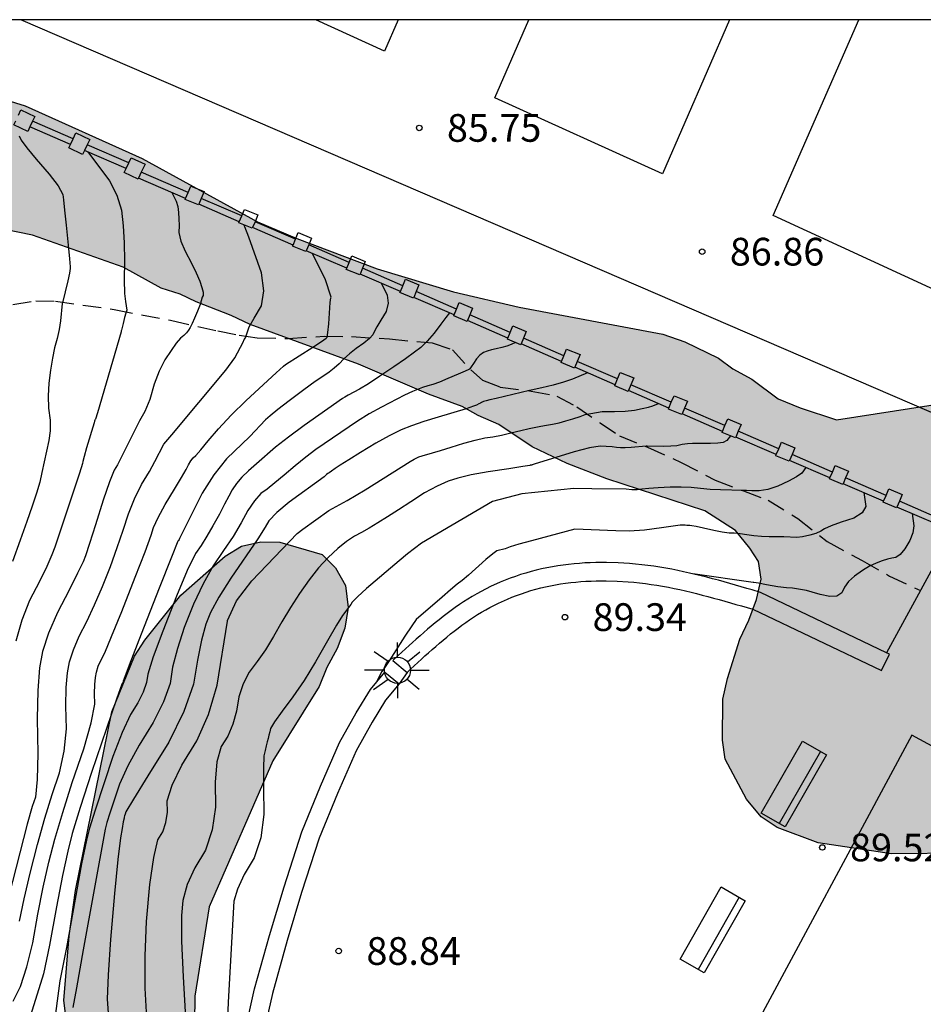
# Model space of a CAD drawing. Units: millimetres. Extents: x 585893 to 586244, y 4796040 to 4796291.
# Drawn here: x 586152 to 586177, y 4796263 to 4796290 of the extents above; entities that cross this region are included whole.
import ezdxf

# ---------------------------------------------------------------- set-up
doc = ezdxf.new("R2010")
doc.units = ezdxf.units.MM
doc.linetypes.add('TRAZOS_NORMALES', pattern=[0.75, 0.5, -0.25])
for name, color, linetype in [('010106', 9, 'Continuous'), ('020104', 34, 'Continuous'), ('020204', 9, 'Continuous'), ('020308', 9, 'Continuous'), ('060108', 9, 'Continuous'), ('060121', 9, 'Continuous'), ('060128', 7, 'TRAZOS_NORMALES'), ('070105', 6, 'Continuous'), ('070110', 9, 'Continuous'), ('090202', 1, 'Continuous'), ('100105', 3, 'Continuous'), ('100106', 63, 'Continuous'), ('100116', 71, 'Continuous'), ('250206', 9, 'Continuous'), ('990504', 63, 'Continuous')]:
    doc.layers.add(name, color=color, linetype=linetype)
doc.layers.add('020105', color=24, linetype='Continuous', lineweight=30)
doc.styles.add('ARIAL', font='ARIAL.TTF', dxfattribs={"height": 1})

# ---------------------------------------------------------------- blocks, each defined once
blk = doc.blocks.new('COTAPU')
blk.add_circle((0, 0), 0.075)
blk = doc.blocks.new('FAROLA')
for p, q in [((0, 0.355), (0, 0.755)), ((-0.63, 0.51), (-0.255, 0.245)), ((0.605, 0.49), (0.276, 0.223)), ((-0.355, 0), (-0.895, 0)), ((0.355, 0), (0.855, 0)), ((-0.65, -0.52), (-0.255, -0.24)), ((0.585, -0.52), (0.256, -0.246)), ((0, -0.355), (0, -0.755))]:
    blk.add_line(p, q)
blk.add_circle((0, 0), 0.355)
blk = doc.blocks.new('BANCO')
blk.add_line((1.125, 0.1875), (-1.125, 0.1875))
blk.add_lwpolyline([(1.125, 0.75), (1.125, 0), (-1.125, 0), (-1.125, 0.75)], close=True)

msp = doc.modelspace()

# ---------------------------------------------------------------- hatches: boundary and pattern name
at = {"layer": '990504'}
for points in [[(586181.583, 4796277.328), (586182.089, 4796276.407), (586182.319, 4796275.767), (586182.471, 4796275.169), (586182.817, 4796274.249), (586183.123, 4796273.251), (586183.156, 4796272.733), (586183.268, 4796272.135), (586183.221, 4796271.539), (586183.094, 4796270.944), (586182.762, 4796269.874), (586182.478, 4796269.44), (586182.115, 4796269.047), (586181.192, 4796268.383), (586180.712, 4796268.23), (586180.192, 4796267.997), (586179.114, 4796267.653), (586178.038, 4796267.508), (586176.089, 4796267.492), (586174.104, 4796267.796), (586172.995, 4796268.208), (586172.561, 4796268.492), (586172.169, 4796268.974), (586171.586, 4796270.055), (586171.513, 4796270.573), (586171.528, 4796271.687), (586171.654, 4796272.242), (586171.986, 4796273.312), (586172.231, 4796273.826), (586172.438, 4796274.381), (586172.564, 4796274.936), (586172.491, 4796275.414), (586172.256, 4796275.775), (586171.865, 4796276.257), (586171.036, 4796276.785), (586168.382, 4796277.654), (586167.313, 4796278.065), (586166.364, 4796278.515), (586165.457, 4796279.123), (586164.903, 4796279.369), (586164.469, 4796279.613), (586163.558, 4796279.942), (586161.659, 4796280.762), (586158.729, 4796281.833), (586158.215, 4796282.079), (586157.265, 4796282.449), (586156.83, 4796282.653), (586156.315, 4796282.819), (586155.288, 4796283.388), (586152.832, 4796284.255), (586150.928, 4796284.637), (586150.411, 4796284.643), (586149.378, 4796284.736), (586148.463, 4796284.748), (586147.313, 4796285.001), (586146.717, 4796285.048), (586145.293, 4796285.623), (586144.305, 4796286.153), (586143.194, 4796286.405), (586141.407, 4796286.627), (586140.852, 4796286.793), (586140.338, 4796286.998), (586139.864, 4796287.283), (586139.432, 4796287.686), (586137.974, 4796288.779), (586136.594, 4796289.751), (586136.018, 4796290.084), (586145.954, 4796290.084), (586147.568, 4796289.373), (586149.865, 4796288.628), (586150.381, 4796288.542), (586151.371, 4796288.251), (586151.964, 4796287.965), (586152.638, 4796287.758), (586155.802, 4796286.326), (586158.923, 4796284.615), (586159.991, 4796284.164), (586162.169, 4796283.341), (586164.229, 4796282.718), (586166.014, 4796282.298), (586169.903, 4796281.573), (586170.497, 4796281.366), (586171.407, 4796280.917), (586171.801, 4796280.634), (586172.314, 4796280.349), (586173.024, 4796279.823), (586173.617, 4796279.577), (586174.607, 4796279.246), (586178.154, 4796279.798), (586179.227, 4796279.744), (586180.178, 4796279.454), (586180.572, 4796279.17), (586181.118, 4796278.288)], [(586160.167, 4796235.078), (586159.218, 4796235.528), (586157.878, 4796236.5), (586156.973, 4796237.267), (586154.89, 4796239.282), (586154.538, 4796239.764), (586153.719, 4796241.047), (586153.413, 4796242.006), (586152.16, 4796246.716), (586152.049, 4796247.314), (586152.016, 4796247.871), (586151.904, 4796248.469), (586151.912, 4796249.026), (586151.813, 4796250.698), (586151.823, 4796254.596), (586152.042, 4796256.224), (586152.169, 4796256.78), (586152.54, 4796257.809), (586153.155, 4796259.313), (586153.573, 4796260.859), (586153.752, 4796262.448), (586153.758, 4796262.965), (586153.686, 4796263.523), (586153.827, 4796265.271), (586154.002, 4796266.502), (586154.978, 4796271.343), (586155.594, 4796272.846), (586155.878, 4796273.28), (586156.848, 4796274.501), (586158.055, 4796275.559), (586158.496, 4796275.832), (586159.014, 4796275.945), (586159.531, 4796275.939), (586160.681, 4796275.606), (586161.034, 4796275.243), (586161.307, 4796274.763), (586161.379, 4796274.165), (586161.292, 4796273.609), (586161.086, 4796273.055), (586160.801, 4796272.541), (586160.596, 4796272.027), (586159.337, 4796270.014), (586157.616, 4796266.059), (586157.228, 4796263.637), (586157.192, 4796260.813), (586157.066, 4796260.298), (586156.681, 4796258.155), (586156.475, 4796257.6), (586156.348, 4796257.005), (586156.049, 4796255.378), (586155.923, 4796251.76), (586156.244, 4796248.852), (586156.772, 4796246.538), (586156.924, 4796246.019), (586157.661, 4796244.498), (586158.831, 4796242.653), (586159.496, 4796241.73), (586159.927, 4796241.247), (586160.24, 4796240.806), (586161.066, 4796240.079), (586161.499, 4796239.756), (586164.105, 4796238.211), (586165.095, 4796237.84), (586166.284, 4796237.507), (586167.357, 4796237.414), (586168.473, 4796237.599), (586169.034, 4796237.87), (586169.436, 4796238.223), (586170.878, 4796239), (586171.394, 4796238.914), (586171.907, 4796238.629), (586172.34, 4796238.266), (586173.358, 4796236.94), (586174.801, 4796234.655), (586175.505, 4796233.691), (586177.073, 4796232.001), (586177.899, 4796231.234), (586178.724, 4796230.389), (586180.613, 4796228.813), (586185.253, 4796224.498), (586186.942, 4796222.846), (586188, 4796221.56), (586188.663, 4796220.517), (586188.696, 4796219.96), (586188.53, 4796219.445), (586188.246, 4796219.011), (586187.883, 4796218.617), (586186.399, 4796217.642), (586185.32, 4796217.218), (586184.683, 4796217.226), (586184.088, 4796217.313), (586183.058, 4796217.644), (586180.66, 4796219.942), (586180.148, 4796220.346), (586178.767, 4796221.239), (586175.523, 4796222.632), (586174.968, 4796222.759), (586173.779, 4796223.172), (586172.239, 4796224.067), (586171.214, 4796224.756), (586170.117, 4796226.003), (586167.845, 4796228.776), (586167.412, 4796229.139), (586166.98, 4796229.582), (586165.249, 4796231.156), (586163.564, 4796233.126), (586163.21, 4796233.489), (586162.817, 4796233.812), (586162.502, 4796234.134)]]:
    msp.add_hatch(color=256, dxfattribs=at).paths.add_polyline_path(points)

# ---------------------------------------------------------------- linework, layer by layer
at = {"layer": '010106', "flags": 128}
msp.add_lwpolyline([(585894.093, 4796040.097), (586244.083, 4796040.089), (586244.089, 4796290.082), (585894.099, 4796290.09)], close=True, dxfattribs=at)
at = {"layer": '020104', "flags": 128}
for points, elevation in [([(586152.47, 4796286.946), (586152.529, 4796286.828), (586152.684, 4796286.615), (586152.937, 4796286.307), (586153.288, 4796285.904), (586153.527, 4796285.587), (586153.654, 4796285.356), (586153.671, 4796285.21), (586153.701, 4796284.933), (586153.744, 4796284.524), (586153.802, 4796283.984), (586153.84, 4796283.608), (586153.858, 4796283.396), (586153.858, 4796283.349), (586153.834, 4796283.221), (586153.787, 4796283.014), (586153.642, 4796282.422), (586153.638, 4796282.403), (586153.595, 4796281.932), (586153.559, 4796281.697), (586153.505, 4796281.455), (586153.434, 4796281.205), (586153.372, 4796280.92), (586153.319, 4796280.599), (586153.276, 4796280.242), (586153.259, 4796279.897), (586153.27, 4796279.563), (586153.308, 4796279.239), (586153.311, 4796278.949), (586153.278, 4796278.692), (586153.087, 4796277.82), (586153.03, 4796277.564), (586152.944, 4796277.262), (586152.829, 4796276.915), (586152.681, 4796276.492), (586152.502, 4796275.99), (586152.291, 4796275.412)], 83), ([(586154.331, 4796286.507), (586154.918, 4796285.724), (586155.119, 4796285.334), (586155.241, 4796284.927), (586155.287, 4796284.502), (586155.314, 4796284.046), (586155.325, 4796283.56), (586155.318, 4796283.042), (586155.326, 4796282.673), (586155.349, 4796282.454), (586155.385, 4796282.222), (586155.359, 4796282.139), (586155.326, 4796282.019), (586155.286, 4796281.862), (586155.258, 4796281.75), (586155.242, 4796281.683), (586155.238, 4796281.662), (586155.235, 4796281.646), (586155.233, 4796281.635), (586154.594, 4796279.443), (586154.539, 4796279.271), (586154.532, 4796279.263), (586154.523, 4796279.243), (586154.513, 4796279.212), (586154.501, 4796279.17), (586154.298, 4796278.491), (586154.231, 4796278.261), (586154.194, 4796278.119), (586154.187, 4796278.066), (586154.109, 4796277.809), (586153.439, 4796275.802), (586153.362, 4796275.59), (586153.222, 4796275.279), (586153.02, 4796274.869), (586152.756, 4796274.359), (586152.543, 4796273.82), (586152.38, 4796273.251)], 83.5), ([(586156.604, 4796285.411), (586156.725, 4796285.178), (586156.771, 4796285.027), (586156.787, 4796284.869), (586156.798, 4796284.699), (586156.802, 4796284.518), (586156.799, 4796284.326), (586156.854, 4796284.092), (586156.966, 4796283.815), (586157.135, 4796283.497), (586157.267, 4796283.228), (586157.363, 4796283.008), (586157.423, 4796282.836), (586157.454, 4796282.707), (586157.455, 4796282.619), (586157.428, 4796282.573), (586157.397, 4796282.478), (586157.394, 4796282.45), (586157.39, 4796282.415), (586157.36, 4796282.329), (586157.304, 4796282.193), (586157.223, 4796282.005), (586157.155, 4796281.857), (586157.101, 4796281.748), (586157.059, 4796281.679), (586157.002, 4796281.608), (586156.929, 4796281.534), (586156.84, 4796281.459), (586156.726, 4796281.324), (586156.585, 4796281.131), (586156.419, 4796280.878), (586156.268, 4796280.573), (586156.131, 4796280.215), (586156.01, 4796279.805), (586155.875, 4796279.475), (586155.729, 4796279.225), (586155.132, 4796278.03), (586155.046, 4796277.889), (586154.919, 4796277.571), (586154.75, 4796277.076), (586154.54, 4796276.404), (586154.378, 4796275.902), (586154.266, 4796275.57), (586154.202, 4796275.408), (586154.054, 4796275.096), (586153.823, 4796274.636), (586153.507, 4796274.028), (586153.269, 4796273.473), (586153.108, 4796272.973), (586153.024, 4796272.528), (586152.975, 4796271.919), (586152.96, 4796271.149), (586152.979, 4796270.215), (586152.963, 4796269.508), (586152.912, 4796269.028), (586152.826, 4796268.775), (586152.69, 4796268.298), (586152.09, 4796265.964)], 84), ([(586152.48, 4796265.669), (586152.609, 4796266.278), (586152.773, 4796266.969), (586152.972, 4796267.745), (586153.171, 4796268.456), (586153.369, 4796269.102), (586153.566, 4796269.684), (586153.694, 4796270.277), (586153.751, 4796270.88), (586153.739, 4796271.494), (586153.748, 4796272.001), (586153.781, 4796272.401), (586153.836, 4796272.694), (586153.942, 4796273.023), (586154.098, 4796273.388), (586154.306, 4796273.788), (586154.516, 4796274.237), (586154.728, 4796274.734), (586154.942, 4796275.28), (586155.13, 4796275.79), (586155.293, 4796276.265), (586155.431, 4796276.704), (586155.594, 4796277.114), (586155.783, 4796277.496), (586155.998, 4796277.85), (586156.15, 4796278.12), (586156.391, 4796278.592), (586156.607, 4796278.848), (586158.07, 4796280.598), (586158.316, 4796280.927), (586158.534, 4796281.355), (586158.567, 4796281.424), (586158.597, 4796281.47), (586158.699, 4796281.767), (586158.833, 4796282.007), (586159.032, 4796282.339), (586159.101, 4796282.746), (586159.038, 4796283.228), (586158.692, 4796284.2), (586158.582, 4796284.475), (586158.552, 4796284.535)], 84.5), ([(586162.281, 4796282.947), (586162.441, 4796282.631), (586162.467, 4796282.41), (586162.408, 4796282.183), (586162.266, 4796281.95), (586162.159, 4796281.767), (586162.087, 4796281.635), (586162.051, 4796281.553), (586161.957, 4796281.45), (586161.805, 4796281.326), (586161.595, 4796281.181), (586161.414, 4796281.039), (586161.262, 4796280.901), (586161.138, 4796280.766), (586161.006, 4796280.646), (586160.867, 4796280.539), (586160.72, 4796280.446), (586160.491, 4796280.286), (586160.178, 4796280.059), (586159.781, 4796279.764), (586159.478, 4796279.531), (586159.266, 4796279.359), (586159.147, 4796279.248), (586158.721, 4796278.8), (586158.087, 4796278.19), (586157.747, 4796277.764), (586157.431, 4796277.261), (586156.835, 4796276.071), (586156.817, 4796276.039), (586156.801, 4796276.011), (586156.785, 4796275.985), (586156.769, 4796275.964), (586156.597, 4796275.532), (586156.266, 4796274.691), (586155.778, 4796273.44), (586155.452, 4796272.602), (586155.287, 4796272.174), (586155.285, 4796272.157), (586155.278, 4796272.138), (586155.268, 4796272.118), (586155.253, 4796272.094), (586155.11, 4796271.684), (586154.837, 4796270.886), (586154.434, 4796269.701), (586154.126, 4796268.753), (586153.91, 4796268.042), (586153.788, 4796267.567), (586153.645, 4796266.905), (586153.482, 4796266.057), (586153.297, 4796265.021), (586153.13, 4796264.24), (586152.784, 4796263.112)], 85.5), ([(586164.121, 4796282.149), (586164.025, 4796282.018), (586163.894, 4796281.842), (586163.707, 4796281.594), (586163.524, 4796281.384), (586163.347, 4796281.212), (586163.175, 4796281.079), (586162.933, 4796280.904), (586162.622, 4796280.688), (586162.242, 4796280.432), (586161.931, 4796280.23), (586161.69, 4796280.084), (586161.384, 4796279.921), (586161.289, 4796279.866), (586161.232, 4796279.828), (586160.186, 4796279.094), (586159.765, 4796278.784), (586159.416, 4796278.511), (586158.896, 4796278.06), (586158.683, 4796277.867), (586158.503, 4796277.695), (586158.354, 4796277.523), (586158.237, 4796277.352), (586158.152, 4796277.181), (586158.037, 4796276.962), (586157.894, 4796276.695), (586157.721, 4796276.379), (586157.556, 4796276.096), (586157.398, 4796275.846), (586157.247, 4796275.63), (586157.024, 4796275.172), (586156.729, 4796274.472), (586156.362, 4796273.53), (586156.105, 4796272.827), (586155.958, 4796272.361), (586155.921, 4796272.134), (586155.831, 4796271.876), (586155.686, 4796271.586), (586155.487, 4796271.265), (586155.262, 4796270.781), (586155.013, 4796270.135), (586154.527, 4796268.677), (586154.38, 4796268.19), (586154.296, 4796267.866), (586154.164, 4796267.219), (586153.753, 4796264.96), (586153.576, 4796264.051), (586153.4, 4796262.759)], 86), ([(586165.916, 4796281.341), (586165.794, 4796281.29), (586165.674, 4796281.25), (586165.54, 4796281.212), (586165.392, 4796281.178), (586165.26, 4796281.144), (586165.143, 4796281.109), (586165.042, 4796281.073), (586164.947, 4796281.006), (586164.857, 4796280.907), (586164.772, 4796280.775), (586164.715, 4796280.687), (586164.68, 4796280.635), (586164.673, 4796280.627), (586164.662, 4796280.62), (586164.648, 4796280.611), (586164.546, 4796280.566), (586164.357, 4796280.484), (586164.081, 4796280.367), (586163.852, 4796280.275), (586163.67, 4796280.209), (586163.535, 4796280.17), (586163.398, 4796280.125), (586163.26, 4796280.075), (586163.121, 4796280.02), (586162.911, 4796279.923), (586162.281, 4796279.598), (586161.948, 4796279.409), (586161.633, 4796279.214), (586160.509, 4796278.444), (586160.234, 4796278.236), (586159.948, 4796278.005), (586159.651, 4796277.751), (586159.397, 4796277.541), (586159.186, 4796277.375), (586159.018, 4796277.253), (586158.845, 4796277.06), (586158.666, 4796276.794), (586158.481, 4796276.456), (586158.263, 4796276.094), (586158.01, 4796275.707), (586157.724, 4796275.296), (586157.452, 4796274.811), (586157.192, 4796274.253), (586156.945, 4796273.621), (586156.757, 4796273.053), (586156.628, 4796272.55), (586156.558, 4796272.11), (586156.383, 4796271.613), (586156.104, 4796271.054), (586155.72, 4796270.436), (586155.415, 4796269.879), (586155.189, 4796269.383), (586154.928, 4796268.6), (586154.849, 4796268.339), (586154.804, 4796268.164), (586154.208, 4796264.898), (586154.021, 4796263.861), (586153.923, 4796263.332)], 86.5), ([(586167.865, 4796280.524), (586167.459, 4796280.354), (586167.211, 4796280.269), (586166.933, 4796280.192), (586166.625, 4796280.121), (586166.415, 4796280.073), (586166.303, 4796280.046), (586166.29, 4796280.041), (586165.385, 4796279.829), (586165.213, 4796279.789), (586165.118, 4796279.765), (586165.044, 4796279.743), (586164.993, 4796279.723), (586164.963, 4796279.705), (586164.917, 4796279.681), (586164.853, 4796279.652), (586164.772, 4796279.617), (586164.572, 4796279.551), (586163.815, 4796279.326), (586163.43, 4796279.204), (586163.097, 4796279.088), (586162.818, 4796278.978), (586162.495, 4796278.821), (586162.128, 4796278.617), (586161.717, 4796278.366), (586161.398, 4796278.167), (586161.169, 4796278.022), (586161.032, 4796277.93), (586160.929, 4796277.861), (586160.863, 4796277.816), (586160.831, 4796277.793), (586160.798, 4796277.769), (586160.764, 4796277.741), (586160.728, 4796277.71), (586159.781, 4796277.018), (586159.446, 4796276.741), (586159.232, 4796276.516), (586159.138, 4796276.345), (586158.935, 4796276.029), (586158.202, 4796274.962), (586157.879, 4796274.45), (586157.655, 4796274.033), (586157.529, 4796273.711), (586157.41, 4796273.279), (586157.299, 4796272.738), (586157.195, 4796272.088), (586156.936, 4796271.35), (586156.522, 4796270.523), (586155.954, 4796269.607), (586155.568, 4796268.976), (586155.365, 4796268.631), (586155.344, 4796268.571), (586155.329, 4796268.523), (586155.318, 4796268.487), (586155.312, 4796268.463), (586155.292, 4796268.362), (586155.26, 4796268.184), (586155.214, 4796267.928), (586155.147, 4796267.341), (586155.058, 4796266.422), (586154.946, 4796265.172), (586154.879, 4796264.216), (586154.857, 4796263.553), (586154.88, 4796263.183)], 87), ([(586171.73, 4796278.818), (586171.638, 4796278.691), (586171.536, 4796278.64), (586171.387, 4796278.614), (586171.19, 4796278.612), (586171.011, 4796278.61), (586170.85, 4796278.609), (586170.708, 4796278.608), (586170.566, 4796278.598), (586170.425, 4796278.579), (586170.285, 4796278.55), (586170.121, 4796278.534), (586169.933, 4796278.528), (586169.478, 4796278.54), (586169.447, 4796278.539), (586169.041, 4796278.499), (586168.883, 4796278.491), (586168.753, 4796278.492), (586168.651, 4796278.504), (586168.527, 4796278.516), (586168.207, 4796278.541), (586167.916, 4796278.494), (586167.505, 4796278.387), (586166.415, 4796278.046), (586166.387, 4796278.037), (586166.366, 4796278.03), (586166.353, 4796278.026), (586166.339, 4796278.023), (586166.328, 4796278.021), (586166.313, 4796278.018), (586166.302, 4796278.015), (586166.109, 4796277.985), (586165.732, 4796277.927), (586165.172, 4796277.841), (586164.711, 4796277.757), (586164.349, 4796277.674), (586164.087, 4796277.593), (586163.788, 4796277.458), (586163.452, 4796277.27), (586163.079, 4796277.029), (586162.744, 4796276.814), (586162.446, 4796276.624), (586162.187, 4796276.459), (586161.95, 4796276.317), (586161.738, 4796276.197), (586161.549, 4796276.101), (586161.336, 4796275.956), (586161.099, 4796275.763), (586160.838, 4796275.521), (586160.579, 4796275.238), (586160.321, 4796274.913), (586160.064, 4796274.546), (586159.818, 4796274.169), (586159.584, 4796273.781), (586159.361, 4796273.383), (586159.139, 4796273.023), (586158.919, 4796272.701), (586158.701, 4796272.418), (586158.535, 4796272.099), (586158.421, 4796271.746), (586158.359, 4796271.357), (586158.258, 4796271.003), (586158.12, 4796270.684), (586157.943, 4796270.4), (586157.829, 4796269.984), (586157.778, 4796269.436), (586157.789, 4796268.756), (586157.702, 4796268.143), (586157.515, 4796267.597), (586157.229, 4796267.118), (586157.026, 4796266.663), (586156.907, 4796266.231), (586156.871, 4796265.823), (586156.872, 4796265.132), (586156.911, 4796264.158), (586156.987, 4796262.901)], 88), ([(586173.771, 4796277.961), (586173.663, 4796277.809), (586173.525, 4796277.708), (586173.308, 4796277.589), (586173.014, 4796277.452), (586172.749, 4796277.364), (586172.513, 4796277.323), (586172.308, 4796277.33), (586172.166, 4796277.335), (586172.086, 4796277.337), (586172.069, 4796277.336), (586171.463, 4796277.35), (586171.184, 4796277.365), (586170.92, 4796277.387), (586170.672, 4796277.416), (586170.399, 4796277.429), (586170.101, 4796277.427), (586169.777, 4796277.409), (586169.52, 4796277.392), (586169.33, 4796277.374), (586169.206, 4796277.356), (586169.066, 4796277.354), (586168.909, 4796277.368), (586167.975, 4796277.378), (586167.492, 4796277.389), (586166.088, 4796277.243), (586165.29, 4796277.041), (586163.367, 4796275.909), (586162.991, 4796275.618), (586162.76, 4796275.435), (586161.881, 4796274.678), (586161.633, 4796274.456), (586161.489, 4796274.313), (586161.45, 4796274.25), (586161.393, 4796274.169), (586161.32, 4796274.07), (586161.23, 4796273.954), (586161.063, 4796273.686), (586160.82, 4796273.268), (586160.501, 4796272.699), (586160.19, 4796272.191), (586159.886, 4796271.745), (586159.59, 4796271.36), (586159.387, 4796271.074), (586159.276, 4796270.885), (586159.257, 4796270.795), (586159.236, 4796270.705), (586159.212, 4796270.617), (586159.185, 4796270.53), (586159.158, 4796270.423), (586159.13, 4796270.297), (586159.101, 4796270.151), (586159.086, 4796269.814), (586159.085, 4796269.284), (586159.097, 4796268.562), (586159.015, 4796267.929), (586158.838, 4796267.386), (586158.567, 4796266.931), (586158.382, 4796266.541), (586158.285, 4796266.216), (586158.131, 4796263.476), (586158.096, 4796262.591)], 88.5), ([(586175.341, 4796277.279), (586175.395, 4796276.902), (586175.298, 4796276.731), (586175.075, 4796276.589), (586174.727, 4796276.477), (586174.462, 4796276.38), (586174.279, 4796276.299), (586174.178, 4796276.233), (586174.046, 4796276.175), (586173.883, 4796276.125), (586173.686, 4796276.082), (586173.526, 4796276.059), (586173.181, 4796276.081), (586173.004, 4796276.084), (586172.782, 4796276.082), (586172.57, 4796276.09), (586172.367, 4796276.109), (586172.173, 4796276.139), (586171.996, 4796276.161), (586171.837, 4796276.176), (586171.696, 4796276.183), (586171.51, 4796276.209), (586171.28, 4796276.254), (586171.005, 4796276.318), (586170.806, 4796276.361), (586170.683, 4796276.383), (586170.634, 4796276.385), (586170.589, 4796276.387), (586170.548, 4796276.39), (586170.509, 4796276.395), (586170.467, 4796276.397), (586170.42, 4796276.397), (586170.37, 4796276.394), (586170.184, 4796276.37), (586169.861, 4796276.325), (586169.403, 4796276.259), (586168.992, 4796276.233), (586168.628, 4796276.247), (586167.521, 4796276.287), (586166.343, 4796275.974), (586166.005, 4796275.881), (586165.768, 4796275.808), (586165.631, 4796275.756), (586165.41, 4796275.699), (586165.297, 4796275.62), (586165.112, 4796275.464), (586164.642, 4796275.044), (586164.469, 4796274.899), (586164.337, 4796274.799), (586164.156, 4796274.649), (586163.925, 4796274.45), (586163.227, 4796273.838), (586163.101, 4796273.67), (586162.918, 4796273.393), (586162.493, 4796272.719), (586162.365, 4796272.528), (586162.293, 4796272.435), (586162.235, 4796272.338), (586162.152, 4796272.147)], 89), ([(586176.654, 4796276.709), (586176.701, 4796276.375), (586176.672, 4796276.185), (586176.59, 4796275.979), (586176.455, 4796275.757), (586176.329, 4796275.604), (586176.213, 4796275.519), (586176.106, 4796275.502), (586175.982, 4796275.472), (586175.839, 4796275.428), (586175.678, 4796275.371), (586175.5, 4796275.284), (586175.306, 4796275.167), (586175.095, 4796275.02), (586174.931, 4796274.87), (586174.816, 4796274.717), (586174.748, 4796274.561), (586174.616, 4796274.477), (586174.42, 4796274.464), (586174.158, 4796274.523), (586173.948, 4796274.578), (586173.789, 4796274.63), (586173.408, 4796274.691), (586173.249, 4796274.698), (586173.014, 4796274.729), (586172.704, 4796274.785), (586172.488, 4796274.822), (586172.368, 4796274.841), (586172.344, 4796274.84), (586170.711, 4796275.08)], 89.5)]:
    msp.add_lwpolyline(points, dxfattribs=dict(at, elevation=elevation))
at = {"layer": '020105', "flags": 128}
for points, elevation in [([(586152.311, 4796263.505), (586152.507, 4796263.904), (586152.684, 4796264.43), (586152.842, 4796265.083), (586152.981, 4796265.863), (586153.127, 4796266.591), (586153.28, 4796267.268), (586153.441, 4796267.893), (586153.651, 4796268.614), (586153.911, 4796269.429), (586154.22, 4796270.34), (586154.424, 4796271.046), (586154.523, 4796271.546), (586154.517, 4796271.84), (586154.522, 4796272.083), (586154.537, 4796272.275), (586154.564, 4796272.416), (586154.615, 4796272.574), (586154.69, 4796272.749), (586154.789, 4796272.941), (586154.977, 4796273.378), (586155.253, 4796274.061), (586155.618, 4796274.99), (586155.882, 4796275.678), (586156.047, 4796276.125), (586156.112, 4796276.331), (586156.239, 4796276.608), (586156.428, 4796276.953), (586156.68, 4796277.368), (586156.869, 4796277.687), (586156.995, 4796277.908), (586157.057, 4796278.033), (586157.121, 4796278.138), (586157.186, 4796278.222), (586157.253, 4796278.285), (586157.389, 4796278.437), (586157.595, 4796278.678), (586157.871, 4796279.007), (586158.213, 4796279.374), (586158.62, 4796279.777), (586159.43, 4796280.526), (586159.627, 4796280.703), (586159.686, 4796280.747), (586160.422, 4796281.219), (586160.656, 4796281.37), (586160.786, 4796281.46), (586160.811, 4796281.487), (586160.835, 4796281.619), (586160.858, 4796281.855), (586160.898, 4796282.428), (586160.912, 4796282.556), (586160.922, 4796282.577), (586160.756, 4796283.072), (586160.406, 4796283.761)], 85), ([(586155.934, 4796263.042), (586155.884, 4796263.855), (586155.881, 4796264.73), (586155.923, 4796265.665), (586156.012, 4796266.661), (586156.115, 4796267.397), (586156.231, 4796267.875), (586156.362, 4796268.094), (586156.447, 4796268.343), (586156.487, 4796268.623), (586156.482, 4796268.933), (586156.613, 4796269.358), (586156.882, 4796269.897), (586157.288, 4796270.551), (586157.604, 4796271.272), (586157.832, 4796272.065), (586158.112, 4796273.801), (586158.118, 4796273.814), (586158.355, 4796274.343), (586158.777, 4796274.893), (586160.003, 4796276.175), (586160.15, 4796276.285), (586160.857, 4796276.793), (586161.354, 4796277.066), (586161.843, 4796277.356), (586163.061, 4796278.122), (586163.165, 4796278.182), (586163.244, 4796278.222), (586163.299, 4796278.244), (586163.387, 4796278.273), (586163.664, 4796278.356), (586163.884, 4796278.423), (586164.168, 4796278.51), (586164.517, 4796278.618), (586164.821, 4796278.701), (586165.081, 4796278.759), (586165.296, 4796278.792), (586165.53, 4796278.837), (586165.784, 4796278.895), (586166.058, 4796278.965), (586166.285, 4796279.019), (586166.465, 4796279.056), (586166.6, 4796279.076), (586166.749, 4796279.103), (586166.913, 4796279.135), (586167.091, 4796279.173), (586167.275, 4796279.22), (586167.464, 4796279.277), (586167.659, 4796279.342), (586167.798, 4796279.394), (586168.263, 4796279.478), (586168.595, 4796279.473), (586168.885, 4796279.484), (586169.135, 4796279.511), (586169.344, 4796279.554), (586169.509, 4796279.594), (586169.63, 4796279.63), (586169.78, 4796279.693)], 87.5)]:
    msp.add_lwpolyline(points, dxfattribs=dict(at, elevation=elevation))
at = {"layer": '060108'}
msp.add_polyline3d([(586183.859, 4796278.832, 90.497), (586178.811, 4796269.533, 89.591), (586176.645, 4796270.709, 89.591), (586172.036, 4796262.134, 89.048)], dxfattribs=at)
at = {"layer": '060121'}
for points in [[(586184.095, 4796290.083, 89.631), (586179.085, 4796278.63, 88.661), (586152.52, 4796290.084, 84.654)], [(586162.733, 4796290.084, 86.405), (586162.361, 4796289.237, 86.332), (586160.509, 4796290.084, 85.929)], [(586171.703, 4796290.084, 87.261), (586169.895, 4796285.916, 86.811), (586165.356, 4796287.972, 86.003), (586166.272, 4796290.084, 86.231)], [(586180.613, 4796290.083, 88.815), (586177.379, 4796282.717, 88.047), (586172.885, 4796284.782, 87.169), (586175.213, 4796290.084, 87.723)]]:
    msp.add_polyline3d(points, dxfattribs=at)
at = {"layer": '060128'}
for points in [[(586152.3, 4796282.378, 82.548), (586152.92, 4796282.475, 82.72), (586153.455, 4796282.468, 82.942), (586155.047, 4796282.238, 83.409), (586156.575, 4796281.946, 83.835), (586157.851, 4796281.657, 84.202), (586158.426, 4796281.545, 84.418), (586158.919, 4796281.476, 84.614), (586159.758, 4796281.455, 84.742), (586160.734, 4796281.516, 84.946)], [(586160.734, 4796281.516, 84.989), (586161.468, 4796281.506, 85.364), (586162.496, 4796281.441, 85.697), (586163.659, 4796281.332, 86.088), (586164.202, 4796281.147, 86.281), (586164.699, 4796280.605, 86.553), (586165.02, 4796280.328, 86.772), (586165.5, 4796280.134, 86.915), (586166.338, 4796280.029, 87.051), (586167.029, 4796279.894, 87.17), (586167.571, 4796279.604, 87.375), (586168.205, 4796279.166, 87.746), (586168.725, 4796278.813, 87.895), (586169.487, 4796278.509, 88.056), (586170.395, 4796278.099, 88.227), (586171.323, 4796277.616, 88.407), (586172.085, 4796277.323, 88.546), (586172.753, 4796277.073, 88.639), (586173.555, 4796276.58, 88.842), (586174.353, 4796275.951, 89.144), (586175.302, 4796275.436, 89.45), (586176.041, 4796275.017, 89.759), (586176.876, 4796274.625, 90.001)]]:
    msp.add_polyline3d(points, dxfattribs=at)
at = {"layer": '070105'}
for points in [[(586153.932, 4796286.865, 86.015), (586152.836, 4796287.34, 85.855)], [(586153.86, 4796286.711, 86.015), (586152.763, 4796287.186, 85.855)], [(586155.441, 4796286.211, 86.238), (586154.313, 4796286.7, 86.076)], [(586155.368, 4796286.057, 86.237), (586154.24, 4796286.546, 86.075)], [(586157.045, 4796285.405, 84.519), (586155.779, 4796285.955, 84.199)], [(586156.98, 4796285.248, 84.521), (586155.706, 4796285.801, 84.198)], [(586158.434, 4796284.617, 84.888), (586157.34, 4796285.092, 84.612)], [(586158.499, 4796284.774, 84.887), (586157.405, 4796285.249, 84.611)], [(586159.953, 4796284.143, 85.255), (586158.859, 4796284.618, 84.979)], [(586159.888, 4796283.986, 85.256), (586158.794, 4796284.461, 84.98)], [(586161.342, 4796283.355, 85.624), (586160.248, 4796283.83, 85.348)], [(586161.407, 4796283.512, 85.623), (586160.313, 4796283.987, 85.347)], [(586162.86, 4796282.881, 85.991), (586161.767, 4796283.356, 85.715)], [(586162.796, 4796282.724, 85.992), (586161.702, 4796283.199, 85.716)], [(586164.314, 4796282.25, 86.359), (586163.221, 4796282.725, 86.083)], [(586164.25, 4796282.093, 86.36), (586163.156, 4796282.568, 86.084)], [(586165.703, 4796281.462, 86.728), (586164.61, 4796281.937, 86.452)], [(586165.768, 4796281.619, 86.727), (586164.675, 4796282.094, 86.451)], [(586167.222, 4796280.988, 87.095), (586166.129, 4796281.463, 86.819)], [(586167.157, 4796280.831, 87.096), (586166.064, 4796281.306, 86.82)], [(586168.676, 4796280.357, 87.463), (586167.583, 4796280.832, 87.187)], [(586168.611, 4796280.2, 87.464), (586167.518, 4796280.675, 87.188)], [(586170.065, 4796279.569, 87.832), (586168.972, 4796280.044, 87.556)], [(586170.13, 4796279.726, 87.831), (586169.037, 4796280.201, 87.555)], [(586171.584, 4796279.095, 88.199), (586170.491, 4796279.57, 87.923)], [(586171.519, 4796278.938, 88.2), (586170.426, 4796279.413, 87.924)], [(586173.038, 4796278.464, 88.568), (586171.945, 4796278.939, 88.291)], [(586172.973, 4796278.307, 88.569), (586171.88, 4796278.782, 88.293)], [(586174.427, 4796277.676, 88.937), (586173.334, 4796278.151, 88.661)], [(586174.492, 4796277.833, 88.936), (586173.399, 4796278.308, 88.659)], [(586175.946, 4796277.202, 89.305), (586174.852, 4796277.677, 89.028)], [(586175.881, 4796277.045, 89.306), (586174.788, 4796277.52, 89.029)], [(586177.335, 4796276.414, 89.674), (586176.242, 4796276.889, 89.397)], [(586177.4, 4796276.571, 89.673), (586176.306, 4796277.046, 89.396)], [(586172.55, 4796274.569, 89.657), (586172.323, 4796274.641, 89.647), (586172.172, 4796274.685, 89.636), (586172.019, 4796274.73, 89.626), (586171.867, 4796274.774, 89.615), (586171.713, 4796274.817, 89.605), (586171.559, 4796274.86, 89.594), (586171.405, 4796274.903, 89.584), (586171.25, 4796274.945, 89.573), (586171.094, 4796274.986, 89.563), (586170.938, 4796275.025, 89.553), (586170.781, 4796275.064, 89.543), (586170.623, 4796275.101, 89.532), (586170.464, 4796275.137, 89.522), (586170.305, 4796275.17, 89.512), (586170.144, 4796275.202, 89.502), (586169.983, 4796275.232, 89.492), (586169.821, 4796275.26, 89.482), (586169.658, 4796275.285, 89.473), (586169.494, 4796275.307, 89.463), (586169.329, 4796275.327, 89.453), (586169.163, 4796275.344, 89.444), (586168.996, 4796275.358, 89.434), (586168.688, 4796275.377, 89.417), (586168.378, 4796275.385, 89.4), (586168.232, 4796275.386, 89.393), (586168.085, 4796275.384, 89.385), (586167.938, 4796275.38, 89.377), (586167.791, 4796275.373, 89.37), (586167.644, 4796275.363, 89.362), (586167.497, 4796275.35, 89.355), (586167.35, 4796275.334, 89.348), (586167.203, 4796275.316, 89.34), (586167.056, 4796275.294, 89.333), (586166.91, 4796275.27, 89.326), (586166.765, 4796275.243, 89.319), (586166.62, 4796275.212, 89.311), (586166.476, 4796275.178, 89.304), (586166.332, 4796275.141, 89.297), (586166.19, 4796275.101, 89.29), (586166.048, 4796275.058, 89.283), (586165.908, 4796275.011, 89.275), (586165.768, 4796274.961, 89.268), (586165.63, 4796274.907, 89.261), (586165.494, 4796274.85, 89.254), (586165.236, 4796274.733, 89.239), (586164.986, 4796274.604, 89.225), (586164.863, 4796274.537, 89.218), (586164.742, 4796274.467, 89.211), (586164.623, 4796274.395, 89.204), (586164.507, 4796274.321, 89.197), (586164.392, 4796274.244, 89.189), (586164.279, 4796274.166, 89.182), (586164.168, 4796274.086, 89.175), (586164.058, 4796274.004, 89.168), (586163.95, 4796273.921, 89.161), (586163.843, 4796273.837, 89.153), (586163.737, 4796273.751, 89.146), (586163.633, 4796273.665, 89.139), (586163.53, 4796273.577, 89.131), (586163.428, 4796273.489, 89.124), (586163.327, 4796273.401, 89.117), (586163.227, 4796273.312, 89.109), (586163.127, 4796273.222, 89.102), (586163.029, 4796273.133, 89.095), (586162.931, 4796273.043, 89.087), (586162.833, 4796272.954, 89.08), (586162.736, 4796272.865, 89.072), (586162.595, 4796272.729, 88.971), (586162.976, 4796272.41, 89.065)], [(586162.976, 4796272.41, 89.065), (586163.073, 4796272.499, 89.072), (586163.17, 4796272.588, 89.08), (586163.266, 4796272.677, 89.087), (586163.363, 4796272.765, 89.095), (586163.461, 4796272.854, 89.102), (586163.558, 4796272.941, 89.109), (586163.656, 4796273.028, 89.117), (586163.754, 4796273.114, 89.124), (586163.853, 4796273.2, 89.131), (586163.952, 4796273.284, 89.139), (586164.053, 4796273.367, 89.146), (586164.153, 4796273.449, 89.153), (586164.255, 4796273.529, 89.161), (586164.358, 4796273.608, 89.168), (586164.461, 4796273.685, 89.175), (586164.566, 4796273.76, 89.182), (586164.671, 4796273.833, 89.189), (586164.778, 4796273.904, 89.197), (586164.886, 4796273.973, 89.204), (586164.996, 4796274.04, 89.211), (586165.106, 4796274.104, 89.218), (586165.219, 4796274.165, 89.225), (586165.452, 4796274.286, 89.239), (586165.692, 4796274.394, 89.254), (586165.817, 4796274.446, 89.261), (586165.943, 4796274.495, 89.268), (586166.071, 4796274.541, 89.275), (586166.2, 4796274.584, 89.283), (586166.33, 4796274.624, 89.29), (586166.462, 4796274.662, 89.297), (586166.594, 4796274.696, 89.304), (586166.728, 4796274.727, 89.311), (586166.862, 4796274.755, 89.319), (586166.998, 4796274.781, 89.326), (586167.134, 4796274.804, 89.333), (586167.27, 4796274.824, 89.34), (586167.407, 4796274.841, 89.348), (586167.544, 4796274.855, 89.355), (586167.682, 4796274.867, 89.362), (586167.82, 4796274.877, 89.37), (586167.957, 4796274.883, 89.377), (586168.095, 4796274.887, 89.385), (586168.233, 4796274.889, 89.393), (586168.37, 4796274.888, 89.4), (586168.666, 4796274.881, 89.417), (586168.96, 4796274.862, 89.434), (586169.118, 4796274.849, 89.444), (586169.274, 4796274.833, 89.453), (586169.43, 4796274.815, 89.463), (586169.586, 4796274.793, 89.473), (586169.741, 4796274.769, 89.482), (586169.896, 4796274.743, 89.492), (586170.051, 4796274.714, 89.502), (586170.205, 4796274.684, 89.512), (586170.358, 4796274.651, 89.522), (586170.512, 4796274.617, 89.532), (586170.665, 4796274.581, 89.543), (586170.817, 4796274.543, 89.553), (586170.97, 4796274.504, 89.563), (586171.122, 4796274.465, 89.573), (586171.274, 4796274.424, 89.584), (586171.426, 4796274.382, 89.594), (586171.578, 4796274.339, 89.605), (586171.73, 4796274.296, 89.615), (586171.881, 4796274.252, 89.626), (586172.033, 4796274.208, 89.636), (586172.184, 4796274.164, 89.647), (586172.336, 4796274.12, 89.657), (586175.824, 4796272.457, 89.899), (586176.038, 4796272.906, 89.899), (586175.962, 4796272.942, 89.894)], [(586175.962, 4796272.942, 89.894), (586172.55, 4796274.569, 89.657)], [(586157.999, 4796256.825, 89.091), (586157.506, 4796256.909, 89.091), (586157.856, 4796258.974, 89.152), (586158.19, 4796260.652, 89.209), (586158.474, 4796262.176, 89.257), (586158.847, 4796263.835, 89.309), (586159.254, 4796265.285, 89.348), (586159.644, 4796266.596, 89.4), (586160.126, 4796268.087, 89.436), (586160.63, 4796269.326, 89.468), (586161.148, 4796270.51, 89.504), (586161.596, 4796271.315, 89.545), (586161.987, 4796271.949, 89.577), (586162.375, 4796272.415, 89.589)], [(586162.375, 4796272.415, 89.589), (586162.759, 4796272.095, 89.589)], [(586162.759, 4796272.095, 89.589), (586162.394, 4796271.656, 89.577), (586162.027, 4796271.062, 89.545), (586161.597, 4796270.288, 89.504), (586161.091, 4796269.132, 89.468), (586160.596, 4796267.916, 89.436), (586160.122, 4796266.448, 89.4), (586159.734, 4796265.146, 89.348), (586159.332, 4796263.713, 89.309), (586158.964, 4796262.075, 89.257), (586158.681, 4796260.557, 89.209), (586158.348, 4796258.883, 89.152), (586157.999, 4796256.825, 89.091)]]:
    msp.add_polyline3d(points, dxfattribs=at)
at = {"layer": '070110'}
for points in [[(586152.454, 4796287.505, 85.826), (586152.52, 4796287.645, 85.826), (586152.896, 4796287.468, 85.826), (586152.836, 4796287.34, 85.826)], [(586152.705, 4796287.064, 85.826), (586152.33, 4796287.241, 85.826), (586152.383, 4796287.352, 85.826)], [(586152.836, 4796287.34, 85.826), (586152.763, 4796287.186, 85.826)], [(586152.763, 4796287.186, 85.826), (586152.705, 4796287.064, 85.826)], [(586153.932, 4796286.865, 86.165), (586154.006, 4796287.023, 86.165), (586154.382, 4796286.846, 86.165), (586154.313, 4796286.7, 86.165)], [(586154.191, 4796286.442, 86.165), (586153.816, 4796286.619, 86.165), (586153.86, 4796286.711, 86.165)], [(586153.86, 4796286.711, 86.165), (586153.932, 4796286.865, 86.165)], [(586154.313, 4796286.7, 86.165), (586154.24, 4796286.546, 86.165)], [(586154.24, 4796286.546, 86.165), (586154.191, 4796286.442, 86.165)], [(586155.368, 4796286.057, 86.257), (586155.441, 4796286.211, 86.257)], [(586155.441, 4796286.211, 86.257), (586155.507, 4796286.352, 86.257), (586155.882, 4796286.175, 86.257), (586155.779, 4796285.955, 86.257)], [(586155.692, 4796285.771, 86.257), (586155.316, 4796285.948, 86.257), (586155.368, 4796286.057, 86.257)], [(586155.779, 4796285.955, 86.257), (586155.706, 4796285.801, 86.257)], [(586155.706, 4796285.801, 86.257), (586155.692, 4796285.771, 86.257)], [(586156.98, 4796285.248, 84.57), (586157.045, 4796285.405, 84.57)], [(586157.045, 4796285.405, 84.57), (586157.118, 4796285.583, 84.57), (586157.481, 4796285.433, 84.568), (586157.405, 4796285.249, 84.568)], [(586157.331, 4796285.07, 84.568), (586156.968, 4796285.22, 84.57), (586156.98, 4796285.248, 84.57)], [(586157.34, 4796285.092, 84.568), (586157.331, 4796285.07, 84.568)], [(586157.405, 4796285.249, 84.568), (586157.34, 4796285.092, 84.568)], [(586158.499, 4796284.774, 84.938), (586158.572, 4796284.952, 84.938), (586158.935, 4796284.802, 84.936), (586158.859, 4796284.618, 84.936)], [(586158.785, 4796284.439, 84.936), (586158.422, 4796284.589, 84.938), (586158.434, 4796284.617, 84.938)], [(586158.434, 4796284.617, 84.938), (586158.499, 4796284.774, 84.938)], [(586158.859, 4796284.618, 84.936), (586158.794, 4796284.461, 84.936)], [(586158.794, 4796284.461, 84.936), (586158.785, 4796284.439, 84.936)], [(586159.953, 4796284.143, 85.306), (586160.026, 4796284.321, 85.306), (586160.389, 4796284.171, 85.304), (586160.313, 4796283.987, 85.304)], [(586159.888, 4796283.986, 85.306), (586159.953, 4796284.143, 85.306)], [(586160.239, 4796283.808, 85.304), (586159.876, 4796283.958, 85.306), (586159.888, 4796283.986, 85.306)], [(586160.248, 4796283.83, 85.304), (586160.239, 4796283.808, 85.304)], [(586160.313, 4796283.987, 85.304), (586160.248, 4796283.83, 85.304)], [(586161.342, 4796283.355, 85.674), (586161.407, 4796283.512, 85.674)], [(586161.407, 4796283.512, 85.674), (586161.48, 4796283.69, 85.674), (586161.843, 4796283.54, 85.672), (586161.767, 4796283.356, 85.672)], [(586161.693, 4796283.177, 85.672), (586161.33, 4796283.327, 85.674), (586161.342, 4796283.355, 85.674)], [(586161.767, 4796283.356, 85.672), (586161.702, 4796283.199, 85.672)], [(586161.702, 4796283.199, 85.672), (586161.693, 4796283.177, 85.672)], [(586162.86, 4796282.881, 86.042), (586162.934, 4796283.059, 86.042), (586163.297, 4796282.909, 86.04), (586163.221, 4796282.725, 86.04)], [(586163.147, 4796282.546, 86.04), (586162.784, 4796282.696, 86.042), (586162.796, 4796282.724, 86.042)], [(586162.796, 4796282.724, 86.042), (586162.86, 4796282.881, 86.042)], [(586163.221, 4796282.725, 86.04), (586163.156, 4796282.568, 86.04)], [(586163.156, 4796282.568, 86.04), (586163.147, 4796282.546, 86.04)], [(586164.314, 4796282.25, 86.41), (586164.388, 4796282.428, 86.41), (586164.751, 4796282.278, 86.408), (586164.675, 4796282.094, 86.408)], [(586164.25, 4796282.093, 86.41), (586164.314, 4796282.25, 86.41)], [(586164.601, 4796281.915, 86.408), (586164.238, 4796282.065, 86.41), (586164.25, 4796282.093, 86.41)], [(586164.61, 4796281.937, 86.408), (586164.601, 4796281.915, 86.408)], [(586164.675, 4796282.094, 86.408), (586164.61, 4796281.937, 86.408)], [(586165.703, 4796281.462, 86.778), (586165.768, 4796281.619, 86.778)], [(586165.768, 4796281.619, 86.778), (586165.842, 4796281.797, 86.778), (586166.205, 4796281.647, 86.776), (586166.129, 4796281.463, 86.776)], [(586166.055, 4796281.284, 86.776), (586165.692, 4796281.434, 86.778), (586165.703, 4796281.462, 86.778)], [(586166.129, 4796281.463, 86.776), (586166.064, 4796281.306, 86.776)], [(586166.064, 4796281.306, 86.776), (586166.055, 4796281.284, 86.776)], [(586167.222, 4796280.988, 87.146), (586167.296, 4796281.166, 87.146), (586167.659, 4796281.016, 87.144), (586167.583, 4796280.832, 87.144)], [(586167.509, 4796280.653, 87.144), (586167.146, 4796280.803, 87.146), (586167.157, 4796280.831, 87.146)], [(586167.157, 4796280.831, 87.146), (586167.222, 4796280.988, 87.146)], [(586167.583, 4796280.832, 87.144), (586167.518, 4796280.675, 87.144)], [(586167.518, 4796280.675, 87.144), (586167.509, 4796280.653, 87.144)], [(586168.611, 4796280.2, 87.514), (586168.676, 4796280.357, 87.514)], [(586168.676, 4796280.357, 87.514), (586168.75, 4796280.535, 87.514), (586169.113, 4796280.385, 87.512), (586169.037, 4796280.201, 87.512)], [(586168.963, 4796280.022, 87.512), (586168.6, 4796280.172, 87.514), (586168.611, 4796280.2, 87.514)], [(586168.972, 4796280.044, 87.512), (586168.963, 4796280.022, 87.512)], [(586169.037, 4796280.201, 87.512), (586168.972, 4796280.044, 87.512)], [(586170.13, 4796279.726, 87.882), (586170.204, 4796279.904, 87.882), (586170.567, 4796279.754, 87.88), (586170.491, 4796279.57, 87.88)], [(586170.417, 4796279.391, 87.88), (586170.054, 4796279.541, 87.882), (586170.065, 4796279.569, 87.882)], [(586170.065, 4796279.569, 87.882), (586170.13, 4796279.726, 87.882)], [(586170.491, 4796279.57, 87.88), (586170.426, 4796279.413, 87.88)], [(586170.426, 4796279.413, 87.88), (586170.417, 4796279.391, 87.88)], [(586171.584, 4796279.095, 88.249), (586171.658, 4796279.273, 88.249), (586172.021, 4796279.123, 88.247), (586171.945, 4796278.939, 88.247)], [(586171.871, 4796278.76, 88.247), (586171.508, 4796278.91, 88.249), (586171.519, 4796278.938, 88.249)], [(586171.519, 4796278.938, 88.249), (586171.584, 4796279.095, 88.249)], [(586171.945, 4796278.939, 88.247), (586171.88, 4796278.782, 88.247)], [(586171.88, 4796278.782, 88.247), (586171.871, 4796278.76, 88.247)], [(586172.973, 4796278.307, 88.617), (586173.038, 4796278.464, 88.617)], [(586173.038, 4796278.464, 88.617), (586173.112, 4796278.642, 88.617), (586173.475, 4796278.492, 88.615), (586173.399, 4796278.308, 88.615)], [(586173.325, 4796278.129, 88.615), (586172.962, 4796278.279, 88.617), (586172.973, 4796278.307, 88.617)], [(586173.334, 4796278.151, 88.615), (586173.325, 4796278.129, 88.615)], [(586173.399, 4796278.308, 88.615), (586173.334, 4796278.151, 88.615)], [(586174.492, 4796277.833, 88.985), (586174.566, 4796278.011, 88.985), (586174.929, 4796277.861, 88.983), (586174.852, 4796277.677, 88.983)], [(586174.779, 4796277.498, 88.983), (586174.416, 4796277.648, 88.985), (586174.427, 4796277.676, 88.985)], [(586174.427, 4796277.676, 88.985), (586174.492, 4796277.833, 88.985)], [(586174.852, 4796277.677, 88.983), (586174.788, 4796277.52, 88.983)], [(586174.788, 4796277.52, 88.983), (586174.779, 4796277.498, 88.983)], [(586175.946, 4796277.202, 89.353), (586176.019, 4796277.38, 89.353), (586176.382, 4796277.23, 89.351), (586176.306, 4796277.046, 89.351)], [(586175.881, 4796277.045, 89.353), (586175.946, 4796277.202, 89.353)], [(586176.232, 4796276.867, 89.351), (586175.869, 4796277.017, 89.353), (586175.881, 4796277.045, 89.353)], [(586176.242, 4796276.889, 89.351), (586176.232, 4796276.867, 89.351)], [(586176.306, 4796277.046, 89.351), (586176.242, 4796276.889, 89.351)]]:
    msp.add_polyline3d(points, dxfattribs=at)
at = {"layer": '100105'}
msp.add_polyline3d([(586162.976, 4796272.41, 89.065), (586162.759, 4796272.095, 89.589)], dxfattribs=at)
at = {"layer": '100106', "flags": 128}
for points, elevation in [([(586151.964, 4796287.965), (586152.638, 4796287.758), (586155.802, 4796286.326), (586158.923, 4796284.615), (586159.991, 4796284.164), (586162.169, 4796283.341), (586164.229, 4796282.718), (586166.014, 4796282.298), (586169.903, 4796281.573), (586170.497, 4796281.366), (586171.407, 4796280.917), (586171.801, 4796280.634), (586172.314, 4796280.349), (586173.024, 4796279.823), (586173.617, 4796279.577), (586174.607, 4796279.246), (586178.154, 4796279.798)], 84.686), ([(586178.038, 4796267.508), (586176.089, 4796267.492), (586174.104, 4796267.796), (586172.995, 4796268.208), (586172.561, 4796268.492), (586172.169, 4796268.974), (586171.586, 4796270.055), (586171.513, 4796270.573), (586171.528, 4796271.687), (586171.654, 4796272.242), (586171.986, 4796273.312), (586172.231, 4796273.826), (586172.438, 4796274.381), (586172.564, 4796274.936), (586172.491, 4796275.414), (586172.256, 4796275.775), (586171.865, 4796276.257), (586171.036, 4796276.785), (586168.382, 4796277.654), (586167.313, 4796278.065), (586166.364, 4796278.515), (586165.457, 4796279.123), (586164.903, 4796279.369), (586164.469, 4796279.613), (586163.558, 4796279.942), (586161.659, 4796280.762), (586158.729, 4796281.833), (586158.215, 4796282.079), (586157.265, 4796282.449), (586156.83, 4796282.653), (586156.315, 4796282.819), (586155.288, 4796283.388), (586152.832, 4796284.255), (586150.928, 4796284.637)], 84.686), ([(586153.758, 4796262.965), (586153.686, 4796263.523), (586153.827, 4796265.271), (586154.002, 4796266.502), (586154.978, 4796271.343), (586155.594, 4796272.846), (586155.878, 4796273.28), (586156.848, 4796274.501), (586158.055, 4796275.559), (586158.496, 4796275.832), (586159.014, 4796275.945), (586159.531, 4796275.939), (586160.681, 4796275.606), (586161.034, 4796275.243), (586161.307, 4796274.763), (586161.379, 4796274.165), (586161.292, 4796273.609), (586161.086, 4796273.055), (586160.801, 4796272.541), (586160.596, 4796272.027), (586159.337, 4796270.014), (586157.616, 4796266.059), (586157.228, 4796263.637), (586157.192, 4796260.813)], 91.647)]:
    msp.add_lwpolyline(points, dxfattribs=dict(at, elevation=elevation))
at = {"layer": '100116'}
msp.add_polyline3d([(586177.75, 4796276.234, 90.039), (586175.962, 4796272.942, 89.939)], dxfattribs=at)

# ---------------------------------------------------------------- block references
at = {"layer": '020204', "rotation": 359.9987685839998}
for p in [(586163.306, 4796287.158, 85.746), (586170.966, 4796283.806, 86.86), (586167.25, 4796273.906, 89.341), (586174.221, 4796267.667, 89.52), (586161.126, 4796264.862, 88.839)]:
    msp.add_blockref('COTAPU', p, dxfattribs=at)
at = {"layer": '090202'}
for p, rotation in [((586173.773, 4796269.199), 60.01906862593003), ((586171.577, 4796265.247), 60.34446857791607)]:
    msp.add_blockref('BANCO', p, dxfattribs=dict(at, rotation=rotation))
at = {"layer": '250206', "rotation": 359.9987685839998}
msp.add_blockref('FAROLA', (586162.716, 4796272.467, 89.052), dxfattribs=at)

# ---------------------------------------------------------------- texts
at = {"layer": '020308', "style": 'ARIAL'}
for s, p in [('85.75', (586164.056, 4796286.783, 85.744)), ('86.86', (586171.716, 4796283.431, 86.858)), ('89.34', (586168, 4796273.531, 89.338)), ('89.52', (586174.971, 4796267.292, 89.517)), ('88.84', (586161.876, 4796264.487, 88.836))]:
    msp.add_text(s, height=0.75, rotation=359.9988, dxfattribs=at).set_placement(p)

doc.saveas('drawing.dxf')
